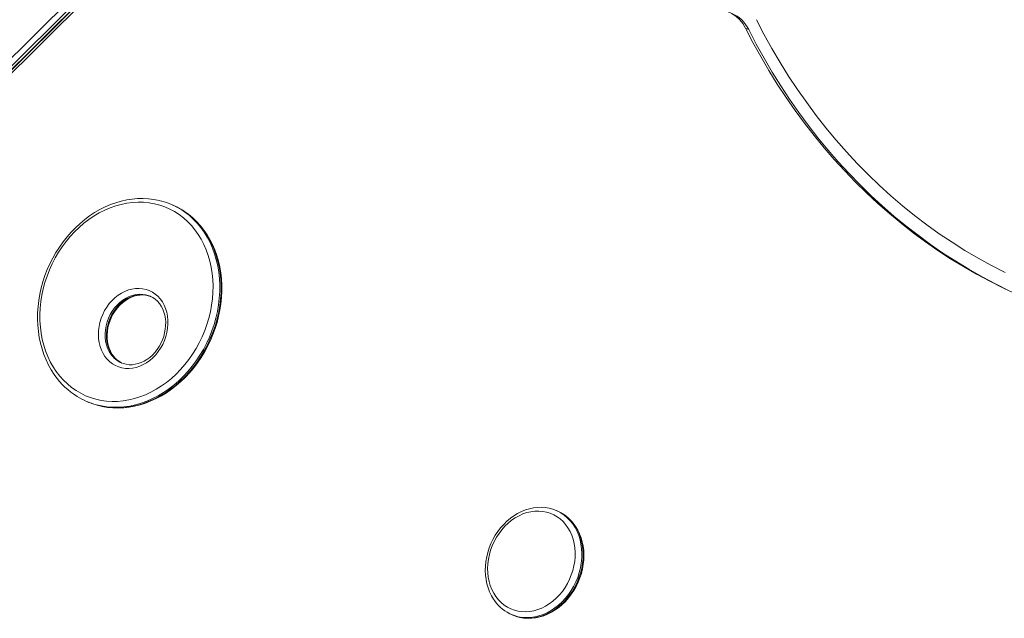
# Model space of a CAD drawing. Units: millimetres. Extents: x -12637 to 21575, y -13679 to 142.
# Drawn here: x 8097 to 8907, y -7825 to -7333 of the extents above; entities that cross this region are included whole.
import ezdxf

# ---------------------------------------------------------------- set-up
doc = ezdxf.new("R2010")
doc.units = ezdxf.units.MM

msp = doc.modelspace()

# ---------------------------------------------------------------- linework, layer by layer
at = {"color": 7, "linetype": 'Continuous', "lineweight": 15}
for p, q in [((7906.15, -7557.16), (9016.41, -6453.91)), ((7901.85, -7551.91), (8376.89, -7079.87)), ((8379.95, -7083.6), (7904.69, -7555.86)), ((8379.02, -7087.79), (7905.21, -7558.6)), ((8379.53, -7089.88), (7905.9, -7560.52)), ((8696.47, -7341.15), (8693.81, -7340)), ((8223.06, -7485.39), (8221.99, -7484.93)), ((8204.87, -7560.54), (8204.46, -7560.36)), ((8180.74, -7615.09), (8180.88, -7615.15)), ((8152.32, -7646.84), (8153.38, -7647.3)), ((8537.4, -7736.14), (8538.36, -7736.54)), ((8539.43, -7737), (8538.36, -7736.54)), ((8501.58, -7822.01), (8502.65, -7822.46)), ((8502.24, -7822.28), (8501.58, -7822.01))]:
    msp.add_line(p, q, dxfattribs=at)
at = {"color": 7, "linetype": 'Continuous', "lineweight": 15, "flags": 128}
for points in [[(8693.81, -7340), (8699.97, -7351.83), (8706.39, -7363.45), (8713.07, -7374.85), (8720.01, -7386.02), (8727.2, -7396.96), (8734.64, -7407.67), (8742.33, -7418.13), (8750.26, -7428.34), (8758.42, -7438.29), (8766.81, -7447.99), (8775.43, -7457.42), (8784.28, -7466.57), (8793.34, -7475.46), (8802.61, -7484.06), (8812.09, -7492.38), (8821.78, -7500.4), (8831.66, -7508.13), (8841.73, -7515.57), (8851.99, -7522.7), (8862.43, -7529.52), (8873.04, -7536.03), (8883.82, -7542.23), (8894.76, -7548.11), (8905.86, -7553.67), (8917.11, -7558.91)], [(8907.19, -7540.97), (8896.04, -7535.24), (8885.05, -7529.18), (8874.23, -7522.79), (8863.6, -7516.07), (8853.14, -7509.04), (8842.88, -7501.69), (8832.81, -7494.02), (8822.95, -7486.05), (8813.29, -7477.77), (8803.84, -7469.2), (8794.62, -7460.33), (8785.62, -7451.18), (8776.84, -7441.74), (8768.31, -7432.02), (8760.01, -7422.03), (8751.95, -7411.78), (8744.15, -7401.27), (8736.59, -7390.5), (8729.3, -7379.48), (8722.27, -7368.23), (8715.5, -7356.73), (8709.01, -7345.01), (8702.79, -7333.07)], [(8696.47, -7341.15), (8702.68, -7353.07), (8709.15, -7364.78), (8715.89, -7376.26), (8722.89, -7387.51), (8730.15, -7398.53), (8737.66, -7409.3), (8745.42, -7419.83), (8753.42, -7430.11), (8761.66, -7440.12), (8770.14, -7449.87), (8778.84, -7459.35), (8787.78, -7468.56), (8796.93, -7477.48), (8806.3, -7486.12), (8815.87, -7494.47), (8825.66, -7502.52), (8835.64, -7510.27), (8845.81, -7517.72), (8856.18, -7524.87), (8866.72, -7531.69), (8877.44, -7538.21), (8888.33, -7544.4), (8899.39, -7550.27), (8910.61, -7555.81)], [(8213.8, -7482.13), (8211.79, -7481.59), (8207.49, -7480.76), (8203.13, -7480.23), (8198.7, -7480), (8194.23, -7480.09), (8189.74, -7480.48), (8185.23, -7481.18), (8180.73, -7482.19), (8176.26, -7483.49), (8171.82, -7485.1), (8167.43, -7486.99), (8163.12, -7489.17), (8158.89, -7491.62), (8154.77, -7494.35), (8150.76, -7497.33), (8146.88, -7500.55), (8143.15, -7504.02), (8139.57, -7507.7), (8136.17, -7511.59), (8132.95, -7515.68), (8129.92, -7519.95), (8127.11, -7524.39), (8124.5, -7528.97), (8122.12, -7533.68), (8119.98, -7538.52), (8118.07, -7543.45), (8116.42, -7548.46), (8115.01, -7553.53), (8113.87, -7558.65), (8112.99, -7563.8), (8112.38, -7568.95), (8112.04, -7574.1), (8111.96, -7579.21), (8112.16, -7584.28), (8112.63, -7589.29), (8113.37, -7594.21), (8114.37, -7599.02), (8115.64, -7603.73), (8117.17, -7608.29), (8118.95, -7612.7), (8120.98, -7616.94), (8123.25, -7621), (8125.6, -7624.65), (8126.22, -7625.53)], [(8127.34, -7622.29), (8130.16, -7625.95), (8133.22, -7629.36), (8136.49, -7632.5), (8139.96, -7635.36), (8143.62, -7637.92), (8147.46, -7640.18), (8151.45, -7642.12), (8155.59, -7643.73), (8159.85, -7645.02), (8164.21, -7645.97), (8168.66, -7646.58), (8173.18, -7646.85), (8177.75, -7646.77), (8182.35, -7646.36), (8186.96, -7645.6), (8191.56, -7644.5), (8196.14, -7643.07), (8200.67, -7641.31), (8205.13, -7639.23), (8209.51, -7636.84), (8213.79, -7634.15), (8217.94, -7631.17), (8221.96, -7627.91), (8225.82, -7624.38), (8229.51, -7620.61), (8233.02, -7616.6), (8236.32, -7612.38), (8239.41, -7607.96), (8242.27, -7603.36), (8244.89, -7598.59), (8247.26, -7593.69), (8249.36, -7588.67), (8251.2, -7583.54), (8252.76, -7578.34), (8254.04, -7573.08), (8255.03, -7567.79), (8255.72, -7562.49), (8256.12, -7557.19), (8256.21, -7551.93), (8256.01, -7546.73), (8255.52, -7541.6), (8254.72, -7536.57), (8253.64, -7531.65), (8252.26, -7526.88), (8250.61, -7522.27), (8248.68, -7517.84), (8246.48, -7513.6), (8244.02, -7509.58), (8241.32, -7505.79), (8238.38, -7502.25), (8235.22, -7498.98), (8231.84, -7495.98), (8228.27, -7493.26), (8224.52, -7490.85), (8220.61, -7488.76), (8216.54, -7486.98), (8212.34, -7485.52), (8208.03, -7484.41), (8203.62, -7483.62), (8199.13, -7483.18), (8194.58, -7483.09), (8190, -7483.33), (8185.39, -7483.92), (8180.78, -7484.85), (8176.19, -7486.12), (8171.63, -7487.71), (8167.14, -7489.63), (8162.71, -7491.87), (8158.38, -7494.41), (8154.16, -7497.25), (8150.08, -7500.37), (8146.13, -7503.77), (8142.36, -7507.42), (8138.76, -7511.31), (8135.35, -7515.42), (8132.15, -7519.75), (8129.18, -7524.26), (8126.43, -7528.95), (8123.94, -7533.78), (8121.7, -7538.75), (8119.73, -7543.83), (8118.03, -7548.99), (8116.61, -7554.23), (8115.47, -7559.5), (8114.63, -7564.8), (8114.09, -7570.1), (8113.84, -7575.38), (8113.89, -7580.62), (8114.24, -7585.79), (8114.89, -7590.87), (8115.83, -7595.85), (8117.06, -7600.69), (8118.57, -7605.39), (8120.37, -7609.91), (8122.43, -7614.25), (8124.76, -7618.38), (8127.34, -7622.29)], [(8161.03, -7649.99), (8165.12, -7650.98), (8169.44, -7651.71), (8173.83, -7652.12), (8178.27, -7652.24), (8182.75, -7652.04), (8187.25, -7651.54), (8191.76, -7650.72), (8196.25, -7649.61), (8200.72, -7648.2), (8205.14, -7646.49), (8209.5, -7644.49), (8213.78, -7642.21), (8217.97, -7639.66), (8222.06, -7636.85), (8226.02, -7633.78), (8229.85, -7630.46), (8233.53, -7626.92), (8237.04, -7623.16), (8240.38, -7619.19), (8243.53, -7615.04), (8246.48, -7610.71), (8249.23, -7606.22), (8251.75, -7601.59), (8254.05, -7596.83), (8256.11, -7591.96), (8257.92, -7587), (8259.49, -7581.96), (8260.8, -7576.87), (8261.85, -7571.74), (8262.63, -7566.59), (8263.15, -7561.43), (8263.39, -7556.3), (8263.37, -7551.19), (8263.07, -7546.15), (8262.51, -7541.17), (8261.67, -7536.29), (8260.57, -7531.51), (8259.21, -7526.85), (8257.59, -7522.34), (8255.72, -7517.99), (8253.61, -7513.81), (8251.25, -7509.83), (8248.67, -7506.04), (8245.88, -7502.48), (8242.87, -7499.15), (8239.67, -7496.06), (8236.29, -7493.23), (8232.73, -7490.66), (8230.69, -7489.39)], [(8167.35, -7609.88), (8165.75, -7607.34), (8164.41, -7604.58), (8163.35, -7601.64), (8162.57, -7598.54), (8162.1, -7595.31), (8161.92, -7591.99), (8162.05, -7588.62), (8162.48, -7585.23), (8163.2, -7581.86), (8164.22, -7578.54), (8165.51, -7575.31), (8167.07, -7572.2), (8168.88, -7569.25), (8170.92, -7566.48), (8173.17, -7563.93), (8175.6, -7561.62), (8178.19, -7559.57), (8180.91, -7557.82), (8183.73, -7556.38), (8186.63, -7555.25), (8189.56, -7554.47), (8192.51, -7554.02), (8195.44, -7553.93), (8198.31, -7554.18), (8201.1, -7554.78), (8203.78, -7555.71), (8206.32, -7556.98), (8208.69, -7558.57), (8210.87, -7560.45), (8212.83, -7562.62), (8214.56, -7565.04), (8216.03, -7567.69), (8217.24, -7570.54), (8218.16, -7573.57), (8218.78, -7576.74), (8219.11, -7580.02), (8219.14, -7583.36), (8218.86, -7586.75), (8218.28, -7590.13), (8217.41, -7593.48), (8216.25, -7596.76), (8214.82, -7599.94), (8213.13, -7602.98), (8211.21, -7605.84), (8209.06, -7608.5), (8206.72, -7610.94), (8204.2, -7613.12), (8201.55, -7615.02), (8198.77, -7616.62), (8195.91, -7617.9), (8192.99, -7618.86), (8190.04, -7619.48), (8187.1, -7619.75), (8184.2, -7619.67), (8181.36, -7619.24), (8178.63, -7618.47), (8176.01, -7617.37), (8173.55, -7615.94), (8171.28, -7614.2), (8169.2, -7612.18), (8167.35, -7609.88)], [(8181.35, -7615.34), (8181.31, -7615.32), (8179.2, -7614.14), (8177.24, -7612.68), (8175.45, -7610.96), (8173.81, -7608.93), (8173.11, -7607.89), (8171.85, -7605.62), (8170.81, -7603.17), (8170.01, -7600.56), (8169.47, -7597.82), (8169.17, -7594.98), (8169.13, -7592.07), (8169.35, -7589.12), (8169.83, -7586.16), (8170.55, -7583.22), (8171.52, -7580.33), (8172.73, -7577.53), (8174.15, -7574.84), (8175.79, -7572.29), (8177.6, -7569.91), (8179.59, -7567.73), (8181.72, -7565.76), (8183.96, -7564.03), (8186.31, -7562.55), (8188.72, -7561.33), (8191.19, -7560.39), (8193.67, -7559.74), (8196.15, -7559.37), (8198.61, -7559.3), (8201.03, -7559.53), (8203.38, -7560.05), (8205.03, -7560.65)], [(8204.83, -7560.55), (8206.72, -7561.52), (8208.72, -7562.91), (8210.55, -7564.57), (8212.19, -7566.47), (8213.62, -7568.6), (8214.83, -7570.92), (8215.81, -7573.41), (8216.55, -7576.06), (8217.04, -7578.82), (8217.27, -7581.68), (8217.25, -7584.6), (8216.97, -7587.56), (8216.43, -7590.52), (8215.65, -7593.45), (8214.62, -7596.32), (8213.36, -7599.1), (8211.88, -7601.75), (8210.21, -7604.26), (8208.35, -7606.6), (8206.33, -7608.73), (8204.17, -7610.65), (8201.89, -7612.32), (8199.53, -7613.74), (8197.1, -7614.89), (8194.63, -7615.76), (8192.14, -7616.34), (8189.66, -7616.64), (8187.21, -7616.64), (8184.81, -7616.34), (8182.48, -7615.75), (8180.76, -7615.07)], [(8153.38, -7647.3), (8156.68, -7648.6), (8160.86, -7649.94)], [(8537.34, -7736.16), (8535.55, -7735.48), (8532.46, -7734.65), (8529.3, -7734.11), (8526.07, -7733.89), (8522.79, -7733.97), (8519.5, -7734.36), (8516.21, -7735.06), (8512.95, -7736.05), (8509.73, -7737.35), (8506.57, -7738.93), (8503.51, -7740.78), (8500.56, -7742.9), (8497.74, -7745.27), (8495.08, -7747.87), (8492.58, -7750.69), (8490.27, -7753.7), (8488.17, -7756.88), (8486.27, -7760.22), (8484.61, -7763.69), (8483.19, -7767.27), (8482.02, -7770.92), (8481.11, -7774.64), (8480.47, -7778.39), (8480.09, -7782.15), (8479.99, -7785.89), (8480.16, -7789.59), (8480.61, -7793.21), (8481.33, -7796.75), (8482.32, -7800.16), (8483.56, -7803.44), (8485.06, -7806.54), (8486.8, -7809.46), (8487.56, -7810.56)], [(8488.69, -7807.32), (8490.73, -7809.89), (8492.99, -7812.2), (8495.46, -7814.23), (8498.12, -7815.95), (8500.93, -7817.37), (8503.89, -7818.47), (8506.97, -7819.23), (8510.13, -7819.65), (8513.36, -7819.73), (8516.63, -7819.47), (8519.9, -7818.87), (8523.16, -7817.93), (8526.37, -7816.66), (8529.52, -7815.08), (8532.56, -7813.19), (8535.49, -7811.02), (8538.27, -7808.57), (8540.88, -7805.87), (8543.3, -7802.95), (8545.5, -7799.82), (8547.48, -7796.51), (8549.21, -7793.05), (8550.69, -7789.47), (8551.89, -7785.8), (8552.81, -7782.07), (8553.44, -7778.3), (8553.77, -7774.54), (8553.81, -7770.81), (8553.54, -7767.14), (8552.99, -7763.56), (8552.14, -7760.11), (8551, -7756.81), (8549.6, -7753.68), (8547.92, -7750.76), (8546, -7748.07), (8543.85, -7745.63), (8541.48, -7743.46), (8538.92, -7741.58), (8536.18, -7740.01), (8533.29, -7738.75), (8530.27, -7737.82), (8527.14, -7737.23), (8523.94, -7736.97), (8520.69, -7737.06), (8517.42, -7737.5), (8514.15, -7738.27), (8510.91, -7739.37), (8507.73, -7740.8), (8504.63, -7742.53), (8501.64, -7744.57), (8498.78, -7746.88), (8496.09, -7749.46), (8493.57, -7752.27), (8491.26, -7755.3), (8489.16, -7758.53), (8487.3, -7761.91), (8485.7, -7765.43), (8484.36, -7769.06), (8483.3, -7772.77), (8482.53, -7776.52), (8482.04, -7780.29), (8481.86, -7784.04), (8481.97, -7787.75), (8482.38, -7791.37), (8483.09, -7794.89), (8484.08, -7798.27), (8485.35, -7801.49), (8486.89, -7804.52), (8488.69, -7807.32)], [(8501.88, -7822.1), (8502.4, -7822.36), (8505.38, -7823.5), (8508.47, -7824.34), (8511.63, -7824.88), (8514.86, -7825.11), (8518.14, -7825.04), (8521.43, -7824.65), (8524.72, -7823.97), (8527.98, -7822.98), (8531.21, -7821.69), (8534.36, -7820.12), (8537.42, -7818.27), (8540.38, -7816.16), (8543.2, -7813.79), (8545.87, -7811.2), (8548.37, -7808.39), (8550.68, -7805.38), (8552.8, -7802.2), (8554.69, -7798.87), (8556.36, -7795.4), (8557.78, -7791.83), (8558.96, -7788.17), (8559.88, -7784.45), (8560.53, -7780.71), (8560.91, -7776.95), (8561.02, -7773.21), (8560.86, -7769.51), (8560.42, -7765.88), (8559.7, -7762.34), (8558.72, -7758.92), (8557.48, -7755.65), (8555.99, -7752.54), (8554.25, -7749.61), (8552.29, -7746.9), (8550.11, -7744.42), (8547.73, -7742.18), (8545.18, -7740.2), (8542.46, -7738.49), (8539.6, -7737.07), (8538.65, -7736.71)]]:
    msp.add_lwpolyline(points, dxfattribs=at)
at = {"color": 8, "linetype": 'Continuous', "lineweight": 15, "flags": 128}
for points in [[(8229.69, -7488.95), (8232.81, -7491.02), (8236.46, -7493.82), (8239.91, -7496.92), (8243.15, -7500.3), (8246.16, -7503.93), (8248.93, -7507.82), (8251.46, -7511.94), (8253.72, -7516.28), (8255.72, -7520.82), (8257.45, -7525.54), (8258.89, -7530.42), (8260.04, -7535.45), (8260.89, -7540.6), (8261.45, -7545.85), (8261.71, -7551.18), (8261.68, -7556.57), (8261.34, -7562), (8260.7, -7567.44), (8259.76, -7572.88), (8258.54, -7578.28), (8257.02, -7583.64), (8255.23, -7588.93), (8253.16, -7594.13), (8250.82, -7599.21), (8248.23, -7604.15), (8245.4, -7608.95), (8242.32, -7613.56), (8239.03, -7617.99), (8235.53, -7622.21), (8231.83, -7626.2), (8227.95, -7629.95), (8223.91, -7633.44), (8219.72, -7636.66), (8215.4, -7639.59), (8210.96, -7642.22), (8206.43, -7644.55), (8201.82, -7646.56), (8197.16, -7648.25), (8192.45, -7649.61), (8187.72, -7650.63), (8182.99, -7651.3), (8178.27, -7651.64), (8173.6, -7651.62), (8168.97, -7651.27), (8164.42, -7650.57), (8160.36, -7649.63)], [(8160.86, -7649.94), (8161.03, -7649.98), (8165.49, -7651.02), (8170.04, -7651.73), (8174.66, -7652.08), (8179.34, -7652.09), (8184.05, -7651.76), (8188.79, -7651.08), (8193.51, -7650.07), (8198.22, -7648.71), (8202.89, -7647.02), (8207.5, -7645.01), (8212.03, -7642.68), (8216.46, -7640.05), (8220.78, -7637.11), (8224.97, -7633.9), (8229.02, -7630.41), (8232.89, -7626.66), (8236.59, -7622.67), (8240.09, -7618.45), (8243.39, -7614.02), (8246.46, -7609.4), (8249.3, -7604.61), (8251.89, -7599.66), (8254.23, -7594.58), (8256.29, -7589.39), (8258.09, -7584.1), (8259.6, -7578.74), (8260.83, -7573.33), (8261.76, -7567.9), (8262.4, -7562.45), (8262.74, -7557.03), (8262.78, -7551.64), (8262.52, -7546.31), (8261.96, -7541.06), (8261.1, -7535.91), (8259.95, -7530.88), (8258.51, -7526), (8256.79, -7521.28), (8254.79, -7516.74), (8252.52, -7512.4), (8250, -7508.28), (8247.22, -7504.39), (8244.21, -7500.75), (8240.97, -7497.38), (8237.52, -7494.28), (8233.88, -7491.48), (8230.54, -7489.27)], [(8204.46, -7560.36), (8203.61, -7560.02), (8201.04, -7559.25), (8198.37, -7558.82), (8195.63, -7558.74), (8192.86, -7559.02), (8190.08, -7559.64), (8187.34, -7560.61), (8184.66, -7561.9), (8182.07, -7563.51), (8179.62, -7565.42), (8177.32, -7567.59), (8175.21, -7570.01), (8173.31, -7572.64), (8171.65, -7575.46), (8170.24, -7578.43), (8169.1, -7581.51), (8168.25, -7584.67), (8167.7, -7587.86), (8167.45, -7591.05), (8167.51, -7594.21), (8167.87, -7597.28), (8168.53, -7600.24), (8169.49, -7603.05), (8170.72, -7605.67), (8172.23, -7608.07)], [(8173.29, -7608.53), (8171.79, -7606.13), (8170.55, -7603.5), (8169.6, -7600.7), (8168.93, -7597.74), (8168.57, -7594.66), (8168.52, -7591.51), (8168.77, -7588.32), (8169.32, -7585.13), (8170.17, -7581.97), (8171.3, -7578.89), (8172.71, -7575.92), (8174.38, -7573.1), (8176.27, -7570.47), (8178.38, -7568.05), (8180.68, -7565.87), (8183.14, -7563.97), (8185.72, -7562.36), (8188.4, -7561.07), (8191.15, -7560.1), (8193.93, -7559.48), (8196.7, -7559.2), (8199.44, -7559.28), (8202.11, -7559.7), (8204.68, -7560.48), (8205.53, -7560.82)], [(8538.36, -7736.54), (8539.13, -7736.88), (8542.05, -7738.43), (8544.81, -7740.29), (8547.38, -7742.44), (8549.74, -7744.88), (8551.87, -7747.58), (8553.76, -7750.52), (8555.39, -7753.68), (8556.76, -7757.03), (8557.84, -7760.55), (8558.63, -7764.22), (8559.14, -7768), (8559.34, -7771.86), (8559.24, -7775.78), (8558.85, -7779.73), (8558.16, -7783.68), (8557.17, -7787.59), (8555.91, -7791.44), (8554.37, -7795.19), (8552.57, -7798.83), (8550.52, -7802.31), (8548.24, -7805.62), (8545.74, -7808.73), (8543.05, -7811.62), (8540.19, -7814.25), (8537.16, -7816.63), (8534.01, -7818.72), (8530.75, -7820.5), (8527.41, -7821.98), (8524.01, -7823.13), (8520.58, -7823.95), (8517.15, -7824.42), (8513.74, -7824.55), (8510.37, -7824.34), (8507.08, -7823.79), (8503.89, -7822.89), (8502.24, -7822.28)], [(8502.65, -7822.46), (8504.96, -7823.35), (8508.15, -7824.24), (8511.44, -7824.8), (8514.8, -7825.01), (8518.22, -7824.88), (8521.65, -7824.4), (8525.08, -7823.59), (8528.48, -7822.44), (8531.82, -7820.96), (8535.08, -7819.18), (8538.23, -7817.09), (8541.25, -7814.71), (8544.12, -7812.07), (8546.81, -7809.19), (8549.31, -7806.08), (8551.59, -7802.77), (8553.64, -7799.28), (8555.44, -7795.65), (8556.97, -7791.89), (8558.24, -7788.05), (8559.22, -7784.13), (8559.91, -7780.19), (8560.31, -7776.24), (8560.4, -7772.32), (8560.2, -7768.45), (8559.7, -7764.67), (8558.9, -7761.01), (8557.82, -7757.49), (8556.46, -7754.13), (8554.82, -7750.98), (8552.93, -7748.04), (8550.8, -7745.34), (8548.44, -7742.9), (8545.87, -7740.74), (8543.12, -7738.89), (8540.19, -7737.34), (8539.43, -7737)]]:
    msp.add_lwpolyline(points, dxfattribs=at)
at = {"color": 7, "linetype": 'Continuous', "lineweight": 15}
for centre, radius, start, end in [((8669.4, -7351.59), 27.01, 25.39164, 95.86658), ((8671.4, -7353.33), 27.88, 25.90283, 66.0502), ((8198.81, -7538.8), 58.64, 58.22564, 74.99854), ((8199.84, -7539.31), 58.7, 58.47334, 66.7078), ((8175.69, -7591.33), 60.14, 214.64905, 238.6664), ((8175.49, -7592.98), 58.63, 238.18935, 255.03825), ((8513.91, -7792.52), 31.93, 214.4075, 248.64267)]:
    msp.add_arc(centre, radius, start, end, dxfattribs=at)
at = {"color": 8, "linetype": 'Continuous', "lineweight": 15}
for centre, radius, start, end in [((8189.11, -7596.26), 20.61, 214.98779, 246.0563), ((8190.28, -7596.59), 20.77, 215.0983, 244.52652)]:
    msp.add_arc(centre, radius, start, end, dxfattribs=at)

doc.saveas('drawing.dxf')
